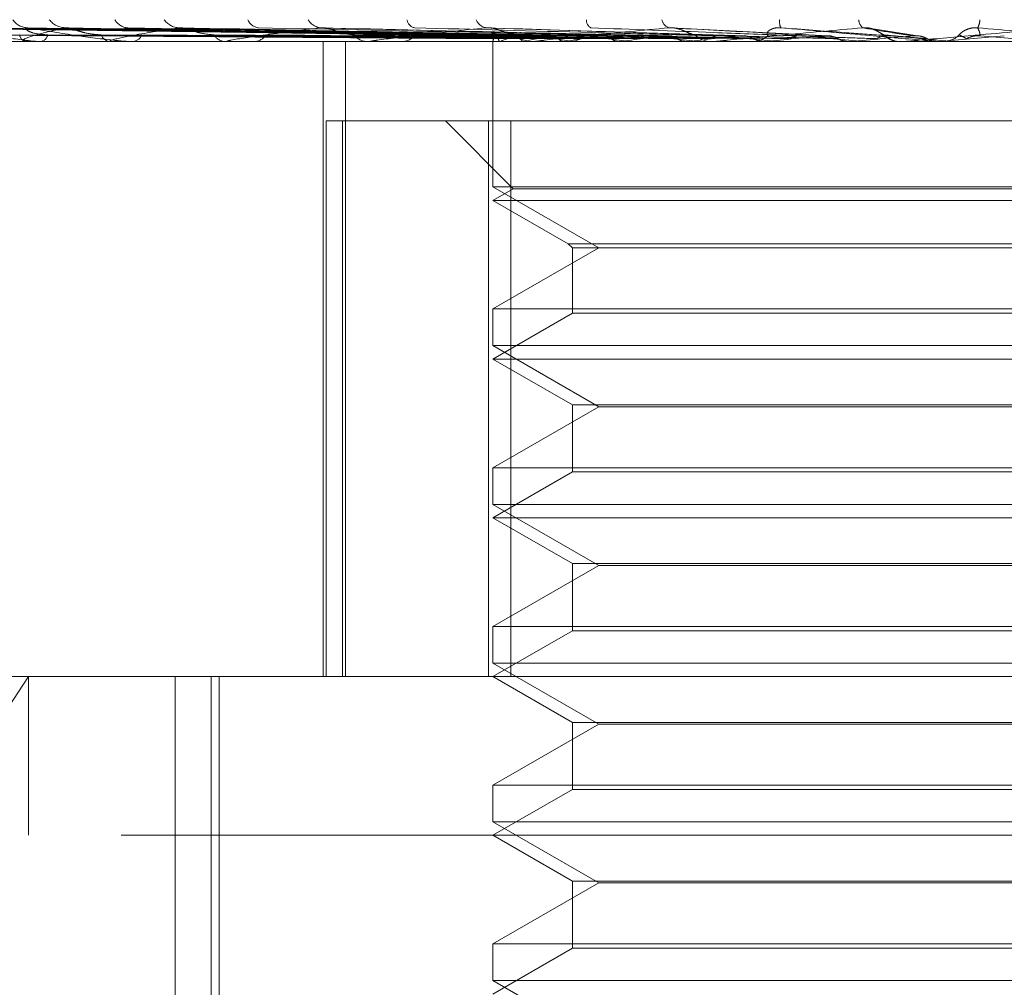
# Model space of a CAD drawing. Units: inches. Extents: x 0 to 23.4, y 0 to 16.5.
# Drawn here: x 7.8 to 7.9, y 13.3 to 13.3 of the extents above; entities that cross this region are included whole.
import ezdxf

# ---------------------------------------------------------------- set-up
doc = ezdxf.new("R2010")
doc.units = ezdxf.units.IN
doc.header["$MEASUREMENT"] = 0
doc.linetypes.add('HIDDEN', pattern=[0.07500000000000001, 0.05, -0.025])

msp = doc.modelspace()

# ---------------------------------------------------------------- linework, layer by layer
at = {"color": 7, "linetype": 'HIDDEN', "lineweight": 0}
for p, q in [((7.8422547043, 13.2901706894), (7.8190577119, 13.2904924943)), ((7.8423857702, 13.2901705552), (7.8194320139, 13.2904922499)), ((7.8428342446, 13.2901708243), (7.8202324252, 13.2904927403)), ((7.8432227191, 13.2901704115), (7.8213418202, 13.2904919886)), ((7.8441034884, 13.2901709704), (7.8229137376, 13.2904930073)), ((7.8447353794, 13.2901702449), (7.8247181888, 13.2904916861)), ((7.8460166833, 13.2901711418), (7.8270048581, 13.2904933212)), ((7.8468692606, 13.2901700331), (7.8294392814, 13.290491302)), ((7.8495476431, 13.2901697298), (7.8353348969, 13.2904907528)), ((7.8526747638, 13.2901692129), (7.8421930745, 13.2904898184)), ((7.8560663656, 13.2901748401), (7.8495703557, 13.2905099441)), ((7.8598539784, 13.2901608755), (7.8578328055, 13.2904740492)), ((7.8865414253, 13.2899351016), (7.8064617071, 13.2899351016)), ((7.820864847, 13.289938847), (7.8228942767, 13.289938847)), ((7.8229412365, 13.2899351016), (7.822903643, 13.2899351016)), ((7.8229717276, 13.289938847), (7.8263754235, 13.289938847)), ((7.8235124036, 13.2899351016), (7.823553893, 13.2899351016)), ((7.8264405438, 13.2899351016), (7.8263847898, 13.2899351016)), ((7.8264856583, 13.289938847), (7.8311402634, 13.289938847)), ((7.8272713951, 13.2899351016), (7.8273306794, 13.2899351016)), ((7.8312215292, 13.2899351016), (7.8311496297, 13.2899351016)), ((7.8312796365, 13.289938847), (7.8437919961, 13.289938847)), ((7.8322820355, 13.2899351016), (7.8323569721, 13.2899351016)), ((7.8352025354, 13.2636883825), (7.8352025354, 13.2899351016)), ((7.836127885, 13.2636883825), (7.836127885, 13.2899351016)), ((7.836518101, 13.2899351088), (7.8362535285, 13.2899351019)), ((7.8371113954, 13.2899351016), (7.8370259491, 13.2899351016)), ((7.8371803954, 13.289938847), (7.8502408156, 13.289938847)), ((7.8383632273, 13.2899351016), (7.8384511077, 13.2899351016)), ((7.8422172225, 13.2899650859), (7.8422171769, 13.2899351016)), ((7.8422171997, 13.2899351016), (7.8422171997, 13.2839280803)), ((7.8422194849, 13.289938847), (7.8422201841, 13.2899360384)), ((7.8425184181, 13.289938847), (7.8425109961, 13.2899360384)), ((7.8426319378, 13.289938847), (7.8426407328, 13.2899360384)), ((7.8435179331, 13.289938847), (7.8435026582, 13.2899360384)), ((7.8437408695, 13.289938847), (7.8437574425, 13.2899360384)), ((7.8438972672, 13.2899351016), (7.8438013624, 13.2899351016)), ((7.8439746661, 13.289938847), (7.8534529126, 13.289938847)), ((7.8451819048, 13.289938847), (7.8451593291, 13.2899360384)), ((7.8452951803, 13.2899351016), (7.8453928284, 13.2899351016)), ((7.8455062005, 13.289938847), (7.8455299524, 13.2899360384)), ((7.8474501929, 13.289938847), (7.8474211324, 13.2899360384)), ((7.847864127, 13.289938847), (7.8478941995, 13.2899360384)), ((7.8502408156, 13.289938847), (7.8502063206, 13.2899360384)), ((7.8504795939, 13.289938847), (7.8507294274, 13.289938847)), ((7.8504795939, 13.289938847), (7.8512216222, 13.289938847)), ((7.8507294274, 13.289938847), (7.8507647335, 13.2899360384)), ((7.8513338856, 13.2899351016), (7.8512309885, 13.2899351016)), ((7.851416886, 13.289938847), (7.8569703902, 13.289938847)), ((7.8528273556, 13.2899351016), (7.8529312421, 13.2899351016)), ((7.8534529126, 13.289938847), (7.8534142298, 13.2899360384)), ((7.8539985424, 13.289938847), (7.8540378061, 13.2899360384)), ((7.8551944879, 13.289938847), (7.8575533176, 13.289938847)), ((7.8569703902, 13.289938847), (7.8569289177, 13.2899360384)), ((7.8569289177, 13.2899360384), (7.8569289573, 13.2899351016)), ((7.8575533176, 13.289938847), (7.8575951197, 13.2899360384)), ((7.8575951197, 13.2899360384), (7.8575950798, 13.2899351016)), ((7.8591524719, 13.2899351016), (7.8590463014, 13.2899351016)), ((7.8592380739, 13.289938847), (7.8606661177, 13.289938847)), ((7.8606017768, 13.289938847), (7.8612652741, 13.289938847)), ((7.8606661177, 13.289938847), (7.8606233545, 13.2899360384)), ((7.8606233545, 13.2899360384), (7.8606233953, 13.2899351016)), ((7.863339915, 13.2901721937), (7.8606661177, 13.289938847)), ((7.8606875209, 13.2899351016), (7.860793891, 13.2899351016)), ((7.8612652741, 13.289938847), (7.8613081039, 13.2899360384)), ((7.8613081039, 13.2899360384), (7.861308063, 13.2899351016)), ((7.8353215575, 13.2636883825), (7.8353215575, 13.2866542617)), ((7.8353215575, 13.2866542617), (7.8420378146, 13.2866542617)), ((7.8359974387, 13.2866542617), (7.8359974387, 13.2636883825)), ((7.8402486958, 13.2866542617), (7.8430491874, 13.2838537701)), ((7.8420378146, 13.2636883825), (7.8420378146, 13.2866542617)), ((7.8420378146, 13.2866542617), (7.880852738, 13.2866542617)), ((7.8429517401, 13.2866542617), (7.8429517401, 13.2636883825)), ((7.8422171997, 13.2839280803), (7.8465874451, 13.2814049179)), ((7.8430491874, 13.2838537701), (7.8422171997, 13.2833734218)), ((7.8815872784, 13.2839280803), (7.8422201834, 13.2839280803)), ((7.8615740021, 13.2838537701), (7.8430491874, 13.2838537701)), ((7.8807552908, 13.2838537701), (7.8615740021, 13.2838537701)), ((7.861559517, 13.2833734218), (7.8422171997, 13.2833734218)), ((7.8422171997, 13.2833734218), (7.8453222199, 13.2815807376)), ((7.8815872784, 13.2833734218), (7.861559517, 13.2833734218)), ((7.8465874451, 13.2814049179), (7.8422171997, 13.2788817555)), ((7.8453222199, 13.2815807376), (7.8784822582, 13.2815807376)), ((7.8453222199, 13.2815807376), (7.8454980396, 13.2814049179)), ((7.8454980396, 13.2814049179), (7.8783064385, 13.2814049179)), ((7.8454980396, 13.2814049179), (7.8454980396, 13.2787059358)), ((7.8422171997, 13.2788817555), (7.8815842948, 13.2788817555)), ((7.8422171997, 13.2788817555), (7.8422171997, 13.2773664005)), ((7.8454980396, 13.2787059358), (7.8422171997, 13.2768117421)), ((7.8616166373, 13.2787059358), (7.8454980396, 13.2787059358)), ((7.8783064385, 13.2787059358), (7.8616166373, 13.2787059358)), ((7.8422171997, 13.2773664005), (7.8465874451, 13.2748432381)), ((7.8815872784, 13.2773664005), (7.8422201834, 13.2773664005)), ((7.861559517, 13.2768117421), (7.8422171997, 13.2768117421)), ((7.8422171997, 13.2768117421), (7.8454980396, 13.2749175483)), ((7.8815872784, 13.2768117421), (7.861559517, 13.2768117421)), ((7.8465874451, 13.2748432381), (7.8422171997, 13.2723200757)), ((7.8454980396, 13.2749175483), (7.8783064385, 13.2749175483)), ((7.8454980396, 13.2749175483), (7.8454980396, 13.2721442561)), ((7.8465874451, 13.2748432381), (7.8772147117, 13.2748432381)), ((7.8422171997, 13.2723200757), (7.8815842948, 13.2723200757)), ((7.8422171997, 13.2723200757), (7.8422171997, 13.2708047207)), ((7.8454980396, 13.2721442561), (7.8422171997, 13.2702500623)), ((7.8616166373, 13.2721442561), (7.8454980396, 13.2721442561)), ((7.8783064385, 13.2721442561), (7.8616166373, 13.2721442561)), ((7.8422171997, 13.2708047207), (7.8465874451, 13.2682815583)), ((7.8815872784, 13.2708047207), (7.8422201834, 13.2708047207)), ((7.861559517, 13.2702500623), (7.8422171997, 13.2702500623)), ((7.8422171997, 13.2702500623), (7.8454980396, 13.2683558685)), ((7.8815872784, 13.2702500623), (7.861559517, 13.2702500623)), ((7.8465874451, 13.2682815583), (7.8422171997, 13.2657583959)), ((7.8454980396, 13.2683558685), (7.8783064385, 13.2683558685)), ((7.8454980396, 13.2683558685), (7.8454980396, 13.2655825763)), ((7.8465874451, 13.2682815583), (7.8772147117, 13.2682815583)), ((7.8422171997, 13.2657583959), (7.8815842948, 13.2657583959)), ((7.8422171997, 13.2657583959), (7.8422171997, 13.2642430409)), ((7.8454980396, 13.2655825763), (7.8422171997, 13.2636883825)), ((7.8616166373, 13.2655825763), (7.8454980396, 13.2655825763)), ((7.8783064385, 13.2655825763), (7.8616166373, 13.2655825763)), ((7.8422171997, 13.2642430409), (7.8465874451, 13.2617198785)), ((7.8815872784, 13.2642430409), (7.8422201834, 13.2642430409)), ((7.8035032889, 13.2636883825), (7.8967632141, 13.2636883825)), ((7.8186635408, 13.2571267027), (7.8230310861, 13.2636883825)), ((7.8230310861, 13.2571267027), (7.8230310861, 13.2636883825)), ((7.8290938401, 13.2636883825), (7.8290938401, 13.2230059678)), ((7.8305699958, 13.214475784), (7.8305699958, 13.2636883825)), ((7.8309079726, 13.214475784), (7.8309079726, 13.2636883825)), ((7.8422171997, 13.2636883825), (7.8454980396, 13.2617941887)), ((7.8454980396, 13.2617941887), (7.8783064385, 13.2617941887)), ((7.8454980396, 13.2617941887), (7.8454980396, 13.2590208965)), ((7.8465874451, 13.2617198785), (7.8422171997, 13.2591967162)), ((7.8465874451, 13.2617198785), (7.8772147117, 13.2617198785)), ((7.8422171997, 13.2591967162), (7.8815842948, 13.2591967162)), ((7.8422171997, 13.2591967162), (7.8422171997, 13.2576813611)), ((7.8454980396, 13.2590208965), (7.8422171997, 13.2571267027)), ((7.8616166373, 13.2590208965), (7.8454980396, 13.2590208965)), ((7.8783064385, 13.2590208965), (7.8616166373, 13.2590208965)), ((7.8422171997, 13.2576813611), (7.8465874451, 13.2551581987)), ((7.8815872784, 13.2576813611), (7.8422201834, 13.2576813611)), ((7.926862869, 13.2571267027), (7.7969416091, 13.2571267027)), ((7.8422171997, 13.2571267027), (7.8454980396, 13.2552325089)), ((7.8465874451, 13.2551581987), (7.8422171997, 13.2526350364)), ((7.8454980396, 13.2552325089), (7.8783064385, 13.2552325089)), ((7.8454980396, 13.2552325089), (7.8454980396, 13.2524592167)), ((7.8465874451, 13.2551581987), (7.8772147117, 13.2551581987)), ((7.8422171997, 13.2526350364), (7.8815842948, 13.2526350364)), ((7.8422171997, 13.2526350364), (7.8422171997, 13.2511196813)), ((7.8454980396, 13.2524592167), (7.8422171997, 13.2505650229)), ((7.8616166373, 13.2524592167), (7.8454980396, 13.2524592167)), ((7.8783064385, 13.2524592167), (7.8616166373, 13.2524592167)), ((7.8422171997, 13.2511196813), (7.8465874451, 13.248596519)), ((7.8815872784, 13.2511196813), (7.8422201834, 13.2511196813))]:
    msp.add_line(p, q, dxfattribs=at)
at = {"color": 7, "linetype": 'HIDDEN', "lineweight": 0, "flags": 128}
msp.add_lwpolyline([(7.8586050242, 13.2901721937), (7.8589352103, 13.2901431779), (7.8592662595, 13.2901141016), (7.8595980756, 13.2900849732), (7.859930562, 13.2900558012), (7.860263622, 13.290026594), (7.8605971588, 13.2899973603), (7.8609310752, 13.2899681085), (7.8612652741, 13.289938847)], dxfattribs=at)
at = {"color": 7, "linetype": 'HIDDEN', "lineweight": 0}
for centre, radius, start, end in [((7.8230169718, 13.2912834092), 0.0007784994921377, 214.628693842, 268.9223745104), ((7.8245874005, 13.2914011118), 0.0008963214603709, 218.6730642123, 268.6276504209), ((7.827164498, 13.2911530284), 0.0006485503143981, 208.7561189977, 267.5991234223), ((7.8292821306, 13.2912951075), 0.0007908555428088, 215.0415031456, 267.430053864), ((7.8325768822, 13.2910201554), 0.0005173450330638, 200.2583989334, 264.6697890368), ((7.8351635939, 13.2911682863), 0.0006655931172663, 209.4515796821, 265.1796036767), ((7.8390665941, 13.2909028818), 0.0004067395711068, 188.7478462363, 257.9885033414), ((7.8420246552, 13.2910395043), 0.0005415841548292, 201.4989523058, 260.6944329681), ((7.8464272926, 13.2908151835), 0.0003507439623472, 175.7752746787, 242.1561193079), ((7.8496335753, 13.2909289275), 0.0004481511887442, 191.3119609658, 251.0569576567), ((7.8546200459, 13.2907490658), 0.0005652119859752, 170.636706585, 205.5773294237), ((7.857797781, 13.2908601228), 0.0004713562188704, 182.3224031185, 228.877557476), ((7.8615845689, 13.2908646883), 0.0007463872350637, 331.1942067924, 358.1829910042), ((7.8230050427, 13.2902639906), 0.0003441654526163, 188.5536430868, 252.8649679859), ((7.8229410776, 13.2900623814), 0.000127279893949, 270.0715293308, 283.9341980159), ((7.8234677093, 13.2902893284), 0.0003645603195933, 283.6744215648, 347.8825252438), ((7.8264413102, 13.2903748358), 0.000443351681444, 201.4369268608, 262.6757471047), ((7.8264404549, 13.2902097557), 0.000274654094115, 270.0185506811, 279.4730079293), ((7.827281541, 13.290408235), 0.0004756781785294, 275.9293401776, 335.7415601146), ((7.8311824722, 13.2905102477), 0.0005760829619798, 211.0861248039, 266.7318007719), ((7.8312214776, 13.2903885261), 0.0004534244995771, 270.0065263044, 277.3694048473), ((7.8323285792, 13.2905469233), 0.0006124801043253, 272.657032443, 326.939565444), ((7.8370440573, 13.2906508265), 0.0007159539073283, 217.7202571496, 268.5506977069), ((7.837111367, 13.2905730813), 0.0006379796557642, 270.0025480698, 276.2114737411), ((7.8384358828, 13.2906855243), 0.0007505770841778, 271.1622846531, 320.9636720174), ((7.8424750971, 13.2899430026), 0.0002556459063278, 116.2959765121, 180.9314077411), ((7.8441231892, 13.2865107638), 0.0037851082635752, 104.6870682889, 115.0854639992), ((7.8456382153, 13.2986352672), 0.0089009912452497, 251.9527287885, 257.6923302576), ((7.8438382386, 13.2908142326), 0.0008877551154438, 222.6466100699, 241.6657429603), ((7.8479046815, 13.2716249718), 0.0188319299784105, 99.9755950531, 103.4703449115), ((7.8438972539, 13.2907369811), 0.0008018794222379, 270.0009518461, 275.5398753469), ((7.8507405947, 13.3235051644), 0.0339719964939667, 258.8693785197, 261.1365755778), ((7.8539446102, 13.2365867448), 0.0540669198412529, 97.6520828193, 99.3271525438), ((7.8453860712, 13.2908041814), 0.000869106082716, 270.4454678842, 317.1214398864), ((7.8587621368, 13.3777799145), 0.0885145171912974, 261.7916336659, 262.9277320866), ((7.8626189132, 13.1716941225), 0.1192136944752301, 96.3683345027, 97.3101167769), ((7.8709957277, 13.4811610542), 0.1922931497616717, 263.3228910003, 263.9502060375), ((7.8749591636, 13.0618360251), 0.2294382140610966, 95.6179582669, 96.1847199265), ((7.8512337977, 13.2908690706), 0.0009339732339477, 224.6411468126, 269.8276679576), ((7.8513338814, 13.2908567445), 0.0009216428359651, 270.0002651181, 275.1671514879), ((7.8914330615, 13.6822327539), 0.3940759478071293, 264.2028810208, 264.5490739372), ((7.8529293951, 13.2908858954), 0.0009507955980407, 270.1113027582, 314.9334589042), ((7.8941098347, 12.8698417064), 0.4220599398903858, 95.1886372367, 95.5278590565), ((7.9385528068, 14.1931647014), 0.9068505176386679, 264.7130459712, 264.875536907), ((7.9333009535, 12.4450937631), 0.8482862551326492, 94.9843516444, 95.1625762765), ((7.8590465116, 13.2909154694), 0.0009803677696969, 225.7859393731, 269.987720633), ((7.8591524716, 13.2909152137), 0.0009801121000575, 270.0000159847, 275.0105552756), ((7.860687521, 13.2909184599), 0.0009833582890604, 264.9977270625, 269.9999965657), ((7.8607938698, 13.2909189596), 0.0009838579391334, 270.0012383364, 314.1314360075), ((7.7417209838, 11.8982952047), 1.397093341604221, 84.9376465661, 85.0472818846)]:
    msp.add_arc(centre, radius, start, end, dxfattribs=at)
for points, knots in [([(7.842266414173293, 13.2901721936767), (7.841611071626404, 13.29018131652667), (7.8383343543374, 13.29022693083995), (7.830595754489086, 13.29033656670297), (7.823511146252339, 13.29043993766622), (7.819048799618249, 13.29050504741604)], [0, 0, 0, 0, 0.0846963374236056, 0.4234822757479269, 1, 1, 1, 1]), ([(7.842361843818434, 13.2901721936767), (7.841712361054737, 13.29018131652667), (7.838464942722418, 13.29022693083995), (7.830799757967557, 13.29033656670297), (7.823788993659942, 13.29043993766622), (7.81937315873089, 13.29050504741604)], [0, 0, 0, 0, 0.0846963374235662, 0.4234822757477406, 1, 1, 1, 1]), ([(7.842880674400354, 13.2901721936767), (7.842243157857397, 13.29018131652667), (7.839055570711937, 13.29022693083995), (7.831523248931415, 13.29033656670297), (7.824620852965972, 13.29043993766622), (7.820273275460728, 13.29050504741604)], [0, 0, 0, 0, 0.084696337423346, 0.4234822757477807, 1, 1, 1, 1]), ([(7.820273275460728, 13.29050504741604), (7.820685401736287, 13.29040265937934), (7.821376859925438, 13.290230874539), (7.822425783124125, 13.29004469282101), (7.823116465036819, 13.28996066783022), (7.823324677583745, 13.28994429673099), (7.823416576912398, 13.28993957331111), (7.82345993488211, 13.2899390699576), (7.823479139479276, 13.28993884700663)], [0, 0, 0, 0, 0.5273188798737469, 0.8847263069755296, 0.9590362595955088, 0.9800473728104927, 0.991162359074731, 1, 1, 1, 1]), ([(7.84316351425976, 13.2901721936767), (7.842543365278544, 13.29018131652667), (7.839442616062506, 13.29022693083995), (7.832127886149581, 13.29033656670297), (7.825444353059543, 13.29043993766622), (7.821234629615208, 13.29050504741604)], [0, 0, 0, 0, 0.0846963374234541, 0.4234822757475903, 1, 1, 1, 1]), ([(7.824565933863449, 13.29050504741604), (7.824107693198052, 13.29040265937934), (7.823338865099769, 13.290230874539), (7.822809324110622, 13.29004469282101), (7.822790685965853, 13.28996066783022), (7.822861731326042, 13.28994429673099), (7.822914501754445, 13.28993957331111), (7.822954161183398, 13.2899390699576), (7.822971727581501, 13.28993884700663)], [0, 0, 0, 0, 0.5273188798739582, 0.8847263069750753, 0.9590362595958474, 0.980047372810486, 0.9911623590749348, 1, 1, 1, 1]), ([(7.8238241469522, 13.29021280107403), (7.823606632747668, 13.29022897881617), (7.823310479638947, 13.29025100537134), (7.823024840542659, 13.29036571417903), (7.822925405338836, 13.29043655274052), (7.822895903572039, 13.29048331944458), (7.822911916300979, 13.29049031577801), (7.822913801942033, 13.29049113965841)], [0, 0, 0, 0, 0.5007648651921354, 0.6818086749045952, 0.8644089544687791, 0.9840329501043225, 0.9999999999999999, 0.9999999999999999, 0.9999999999999999, 0.9999999999999999]), ([(7.822913801942033, 13.29049113965841), (7.822921625488196, 13.29049898199175), (7.822935315937912, 13.29051270531721), (7.822982227175361, 13.29050734466797), (7.823002330510999, 13.29050504741604)], [0, 0, 0, 0, 0.5714601291185513, 1, 1, 1, 1]), ([(7.844182423534574, 13.2901721936767), (7.843585774504442, 13.29018131652667), (7.840602525207142, 13.29022693083995), (7.833548719228829, 13.29033656670297), (7.827078006108905, 13.29043993766622), (7.823002330511051, 13.29050504741604)], [0, 0, 0, 0, 0.0846963374236145, 0.4234822757477104, 1, 1, 1, 1]), ([(7.823002330511051, 13.29050504741604), (7.823614478920715, 13.29040265937934), (7.824641530715128, 13.290230874539), (7.826024914195063, 13.29004469282101), (7.826845313249759, 13.28996066783022), (7.827071605468793, 13.28994429673099), (7.827165612260496, 13.28993957331111), (7.827205915997768, 13.2899390699576), (7.827223767780119, 13.28993884700663)], [0, 0, 0, 0, 0.5273188798744636, 0.8847263069761164, 0.9590362595965068, 0.9800473728114187, 0.9911623590760037, 1, 1, 1, 1]), ([(7.824718090893999, 13.29049029401558), (7.824680314033732, 13.29049856422238), (7.824615528775126, 13.29051274717677), (7.824580526147613, 13.2905073129125), (7.824565933863395, 13.29050504741604)], [0, 0, 0, 0, 0.5831088904995035, 1, 1, 1, 1]), ([(7.844642451038782, 13.2901721936767), (7.844074049640014, 13.29018131652667), (7.841232038695846, 13.29022693083995), (7.834532137022258, 13.29033656670297), (7.828417395449454, 13.29043993766622), (7.824565933863449, 13.29050504741604)], [0, 0, 0, 0, 0.0846963374234474, 0.4234822757478925, 1, 1, 1, 1]), ([(7.826028629430127, 13.29021280107403), (7.82581372377321, 13.29022895997175), (7.825521122292241, 13.29025096086958), (7.825119662255528, 13.29036577001578), (7.824900811682, 13.29043636626626), (7.824762084270317, 13.29048284619477), (7.824721474674676, 13.29048972116134), (7.824718090893999, 13.29049029401558)], [0, 0, 0, 0, 0.5033285066299511, 0.6852991613467977, 0.8688342541837007, 0.9890706590619728, 1, 1, 1, 1]), ([(7.829246669460431, 13.29050504741604), (7.828592733854131, 13.29040265937934), (7.827495572238945, 13.290230874539), (7.826582834182156, 13.29004469282101), (7.826371416948001, 13.28996066783022), (7.826398178171013, 13.28994429673099), (7.826435265894633, 13.28993957331111), (7.826470189529426, 13.2899390699576), (7.826485658296576, 13.28993884700663)], [0, 0, 0, 0, 0.5273188798739206, 0.8847263069758124, 0.9590362595961521, 0.9800473728111813, 0.991162359075812, 1, 1, 1, 1]), ([(7.827004966398875, 13.29049134576698), (7.827021868701343, 13.29049908408552), (7.827051598972814, 13.2905126953856), (7.827111488551504, 13.29050735267856), (7.827137329609156, 13.29050504741604)], [0, 0, 0, 0, 0.5685216323509709, 1, 1, 1, 1]), ([(7.846124612970558, 13.2901721936767), (7.845590395903757, 13.29018131652667), (7.842919306856998, 13.29022693083995), (7.836598959607465, 13.29033656670297), (7.83079379776449, 13.29043993766622), (7.827137329609203, 13.29050504741604)], [0, 0, 0, 0, 0.0846963374235204, 0.4234822757478126, 0.9999999999999999, 0.9999999999999999, 0.9999999999999999, 0.9999999999999999]), ([(7.829439173396982, 13.29049005431961), (7.829394501384919, 13.29049844611801), (7.829318307821366, 13.29051275935341), (7.829267633577479, 13.29050730422309), (7.829246669460387, 13.29050504741604)], [0, 0, 0, 0, 0.5862964006287689, 1, 1, 1, 1]), ([(7.846745201526989, 13.2901721936767), (7.846249091218175, 13.29018131652667), (7.843768536226195, 13.29022693083995), (7.837925614694834, 13.29033656670297), (7.832600667331505, 13.29043993766622), (7.829246669460431, 13.29050504741604)], [0, 0, 0, 0, 0.0846963374234612, 0.4234822757478059, 1, 1, 1, 1]), ([(7.830689119240382, 13.29021280107403), (7.830499666799249, 13.29022895432986), (7.830241720751463, 13.29025094754607), (7.829859796348061, 13.29036578673291), (7.829638459009725, 13.29043631043718), (7.829491065722263, 13.29048271367636), (7.829442706968241, 13.29048955446369), (7.829439173396982, 13.29049005431961)], [0, 0, 0, 0, 0.5040599477681973, 0.6862950437400813, 0.8700968512911753, 0.9905079847071486, 0.9999999999999999, 0.9999999999999999, 0.9999999999999999, 0.9999999999999999]), ([(7.835107662426153, 13.29050504741604), (7.834281666815587, 13.29040265937934), (7.832895825962915, 13.290230874539), (7.831632879569908, 13.29004469282101), (7.83123632441611, 13.28996066783022), (7.831217834281584, 13.28994429673099), (7.831237898853468, 13.28993957331111), (7.831266824462944, 13.2899390699576), (7.831279636517601, 13.28993884700663)], [0, 0, 0, 0, 0.5273188798744184, 0.884726306975959, 0.9590362595963497, 0.9800473728113785, 0.9911623590753732, 1, 1, 1, 1]), ([(7.848637046921774, 13.2901721936767), (7.848184569814985, 13.29018131652667), (7.845922181136377, 13.29022693083995), (7.840563726432719, 13.29033656670297), (7.835633929540903, 13.29043993766622), (7.832528823114152, 13.29050504741604)], [0, 0, 0, 0, 0.0846963374235322, 0.4234822757477484, 1, 1, 1, 1]), ([(7.835334793529287, 13.29048971614012), (7.835284431557976, 13.29049827971185), (7.835199175104668, 13.29051277675662), (7.835134239726627, 13.29050729218705), (7.835107662426116, 13.29050504741604)], [0, 0, 0, 0, 0.5907115456534727, 1, 1, 1, 1]), ([(7.849395766843072, 13.2901721936767), (7.84898987834337, 13.29018131652667), (7.846960433023987, 13.29022693083995), (7.842185670042621, 13.29033656670297), (7.837842974360488, 13.29043993766622), (7.835107662426154, 13.29050504741604)], [0, 0, 0, 0, 0.0846963374237453, 0.4234822757477033, 0.9999999999999999, 0.9999999999999999, 0.9999999999999999, 0.9999999999999999]), ([(7.836477732526065, 13.29021280107403), (7.83632057804045, 13.29022894612723), (7.83610660677561, 13.29025092817529), (7.835758035406622, 13.2903658110376), (7.83554217802821, 13.29043622926844), (7.835391857851727, 13.29048252802139), (7.835337932289282, 13.29048932076559), (7.835334793529287, 13.29048971614012)], [0, 0, 0, 0, 0.5050955379534519, 0.6877050355746469, 0.8718844635812554, 0.9925429814338543, 1, 1, 1, 1]), ([(7.841937081204162, 13.29050504741604), (7.840968879222796, 13.29040265937934), (7.83934444703181, 13.290230874539), (7.837776938475854, 13.29004469282101), (7.83720957793884, 13.28996066783022), (7.837146504728441, 13.28994429673099), (7.837148820962677, 13.28993957331111), (7.83717070309995, 13.2899390699576), (7.837180395381075, 13.28993884700663)], [0, 0, 0, 0, 0.5273188798741977, 0.8847263069761008, 0.9590362595958111, 0.9800473728112246, 0.9911623590756021, 1, 1, 1, 1]), ([(7.851628919479133, 13.2901721936767), (7.851274536033916, 13.29018131652667), (7.849502616344902, 13.29022693083995), (7.845299722701425, 13.29033656670297), (7.841423466464895, 13.29043993766622), (7.838981948403214, 13.29050504741604)], [0, 0, 0, 0, 0.0846963374234121, 0.4234822757478356, 1, 1, 1, 1]), ([(7.842193001794477, 13.29048915233655), (7.842137985898722, 13.29049800284525), (7.842045965529063, 13.29051280633197), (7.841968309354074, 13.29050727268208), (7.841937081204136, 13.29050504741604)], [0, 0, 0, 0, 0.5978664936498939, 1, 1, 1, 1]), ([(7.852498348650513, 13.2901721936767), (7.85219735182784, 13.29018131652667), (7.850692365622589, 13.29022693083995), (7.847158333565841, 13.29033656670297), (7.843954845901651, 13.29043993766622), (7.841937081204162, 13.29050504741604)], [0, 0, 0, 0, 0.0846963374235616, 0.4234822757479112, 0.9999999999999999, 0.9999999999999999, 0.9999999999999999, 0.9999999999999999]), ([(7.843185253720941, 13.29021280107403), (7.843066071942218, 13.29022893178138), (7.84290380183049, 13.29025089429707), (7.842601209574041, 13.2903658535449), (7.84239856666684, 13.29043608730963), (7.842251546160392, 13.29048222212604), (7.84219483551231, 13.29048893526954), (7.842193001794477, 13.29048915233655)], [0, 0, 0, 0, 0.5068315387249676, 0.6900686606370716, 0.8748811087446907, 0.9959543269177572, 1, 1, 1, 1]), ([(7.849488092805943, 13.29050504741604), (7.848412677796001, 13.29040265937934), (7.846608365478494, 13.290230874539), (7.844792948602958, 13.29004469282101), (7.844075288570727, 13.28996066783022), (7.84396991191464, 13.28994429673099), (7.843954396096472, 13.28993957331111), (7.843968443884088, 13.2899390699576), (7.843974666087389, 13.28993884700663)], [0, 0, 0, 0, 0.5273188798741107, 0.8847263069763589, 0.9590362595961807, 0.9800473728112631, 0.9911623590751126, 1, 1, 1, 1]), ([(7.854992096573176, 13.2901721936767), (7.854748615130575, 13.29018131652667), (7.853531206225393, 13.29022693083995), (7.850635777168931, 13.29033656670297), (7.847953159587557, 13.29043993766622), (7.846263472715007, 13.29050504741604)], [0, 0, 0, 0, 0.0846963374233749, 0.4234822757477619, 0.9999999999999999, 0.9999999999999999, 0.9999999999999999, 0.9999999999999999]), ([(7.850569255532754, 13.29021280107403), (7.850492355138564, 13.29022925215924), (7.850387652593504, 13.29025165088044), (7.850141969864712, 13.29036490425303), (7.849959880099679, 13.29043925759631), (7.849766668966588, 13.29049229784914), (7.849610692847208, 13.29051227138752), (7.849522746074415, 13.29050708929319), (7.849488092805929, 13.29050504741604)], [0, 0, 0, 0, 0.4235571565774703, 0.5766877106323286, 0.7311347586957717, 0.8323151788317454, 0.9339279095251998, 1, 1, 1, 1]), ([(7.855940811559102, 13.2901721936767), (7.855755585222871, 13.29018131652667), (7.854829452254412, 13.29022693083995), (7.852663880248656, 13.29033656670297), (7.85071538299319, 13.29043993766622), (7.849488092805943, 13.29050504741604)], [0, 0, 0, 0, 0.0846963374234853, 0.4234822757477802, 1, 1, 1, 1]), ([(7.857487783998242, 13.29050504741604), (7.856344024260163, 13.29040265937934), (7.854425044364389, 13.290230874539), (7.852427333065118, 13.29004469282101), (7.851585311641138, 13.28996066783022), (7.851441440126235, 13.28994429673099), (7.851408653037772, 13.28993957331111), (7.851414358752083, 13.2899390699576), (7.851416885990919, 13.28993884700663)], [0, 0, 0, 0, 0.5273188798736915, 0.8847263069756445, 0.9590362595960567, 0.9800473728107304, 0.9911623590750466, 1, 1, 1, 1]), ([(7.853600927832572, 13.29021280107403), (7.853563258233621, 13.29022925215924), (7.85351196977245, 13.29025165088044), (7.853583302009914, 13.29036490425303), (7.85368378726617, 13.29043925759631), (7.853833233005571, 13.29049229784914), (7.853977327022126, 13.29051227138752), (7.854072659402908, 13.29050708929319), (7.854110222789053, 13.29050504741604)], [0, 0, 0, 0, 0.4235571565808933, 0.5766877106356566, 0.7311347586981758, 0.8323151788330514, 0.933927909525886, 1, 1, 1, 1]), ([(7.858605024221043, 13.2901721936767), (7.858481244834778, 13.29018131652667), (7.857862347043199, 13.29022693083995), (7.856379030923799, 13.29033656670297), (7.854987008786474, 13.29043993766622), (7.85411022278907, 13.29050504741604)], [0, 0, 0, 0, 0.0846963374235412, 0.4234822757478897, 1, 1, 1, 1]), ([(7.85411022278907, 13.29050504741604), (7.855278625283881, 13.29040265937934), (7.857238950361833, 13.290230874539), (7.859373373643253, 13.29004469282101), (7.860343768068558, 13.28996066783022), (7.860535247438849, 13.28994429673099), (7.860591535588586, 13.28993957331111), (7.860598633082205, 13.2899390699576), (7.860601776783507, 13.28993884700663)], [0, 0, 0, 0, 0.5273188798745165, 0.8847263069758178, 0.9590362595959503, 0.9800473728112551, 0.9911623590756122, 1, 1, 1, 1]), ([(7.858362860897191, 13.29021280107403), (7.85833113788355, 13.29022925215923), (7.858287945903843, 13.29025165088044), (7.858107431389424, 13.29036490425303), (7.857953975464181, 13.29043925759631), (7.857773460686534, 13.29049229784914), (7.857618049510009, 13.29051227138752), (7.85752460393489, 13.29050708929319), (7.857487783998233, 13.29050504741604)], [0, 0, 0, 0, 0.4235571565781991, 0.5766877106332267, 0.7311347586966456, 0.8323151788294786, 0.9339279095232658, 1, 1, 1, 1]), ([(7.859598735990077, 13.2901721936767), (7.859535974702679, 13.29018131652667), (7.8592221678295, 13.29022693083995), (7.858503325289373, 13.29033656670297), (7.857880242210207, 13.29043993766622), (7.857487783998242, 13.29050504741604)], [0, 0, 0, 0, 0.0846963374236001, 0.4234822757478381, 0.9999999999999999, 0.9999999999999999, 0.9999999999999999, 0.9999999999999999]), ([(7.857756420731905, 13.29048896932933), (7.857765495013036, 13.29048790497337), (7.857839259706435, 13.29047925283991), (7.857975922151036, 13.29042730716614), (7.85815729898921, 13.29033809241492), (7.858302152133604, 13.29023526425106), (7.858407505272605, 13.2901555797446), (7.858542824486056, 13.29006568010668), (7.858719890693806, 13.28998437937583), (7.858894261316053, 13.28993199037548), (7.859011212211585, 13.28994295477904), (7.859045001798815, 13.28994612262712)], [0, 0, 0, 0, 0.0142691786481578, 0.1159939363572104, 0.2419042606446475, 0.4307380209651412, 0.6190419018603304, 0.7187545129800433, 0.8159219705863175, 0.9468159640521415, 1, 1, 1, 1]), ([(7.86564702509837, 13.29050504741604), (7.864476259089123, 13.29040265937934), (7.862511968548376, 13.290230874539), (7.860404165316708, 13.29004469282101), (7.859468215349107, 13.28996066783022), (7.859291048866795, 13.28994429673099), (7.85924217551884, 13.28993957331111), (7.859239332940467, 13.2899390699576), (7.859238073873843, 13.28993884700663)], [0, 0, 0, 0, 0.5273188798735036, 0.8847263069757644, 0.9590362595959118, 0.9800473728109912, 0.9911623590756766, 1, 1, 1, 1]), ([(7.861478936628437, 13.29021280107403), (7.86148753661704, 13.29022925215924), (7.861499245798817, 13.29025165088044), (7.86164457212243, 13.29036490425303), (7.861781558263155, 13.29043925759631), (7.861953240114605, 13.29049229784914), (7.862106253192349, 13.29051227138752), (7.862201189363682, 13.29050708929319), (7.862238596633213, 13.29050504741604)], [0, 0, 0, 0, 0.423557156579233, 0.5766877106326266, 0.7311347586954422, 0.8323151788330196, 0.9339279095257847, 1, 1, 1, 1]), ([(7.86233712180415, 13.2901721936767), (7.862337518183747, 13.29018131652667), (7.862339500084484, 13.29022693083995), (7.862321907811444, 13.29033656670297), (7.862270792425085, 13.29043993766622), (7.862238596633215, 13.29050504741604)], [0, 0, 0, 0, 0.0846963374235075, 0.423482275747749, 1, 1, 1, 1]), ([(7.862238596633215, 13.29050504741604), (7.863401123518629, 13.29040265937934), (7.865351590602862, 13.290230874539), (7.867413685192298, 13.29004469282101), (7.868306714594362, 13.28996066783022), (7.868467963741595, 13.289944296731), (7.868508979683164, 13.28993957331111), (7.868507541603459, 13.2899390699576), (7.868506904633103, 13.28993884700663)], [0, 0, 0, 0, 0.5273188798746146, 0.8847263069755718, 0.9590362595959201, 0.9800473728106949, 0.9911623590752847, 1, 1, 1, 1]), ([(7.842233775802312, 13.29005554804415), (7.841578043076897, 13.29006011060875), (7.838299378723436, 13.29008292343678), (7.830975515395168, 13.29013478866444), (7.824306965779702, 13.29018334521059), (7.820261622727311, 13.29021280107399)], [0, 0, 0, 0, 0.0895371415802518, 0.4476858070867298, 0.9999999999999999, 0.9999999999999999, 0.9999999999999999, 0.9999999999999999]), ([(7.842434907840269, 13.29005554804415), (7.841786585883929, 13.29006011060875), (7.838544975384047, 13.29008292343678), (7.831305396072597, 13.29013478866444), (7.824716158144622, 13.29018334521059), (7.82071892795072, 13.29021280107399)], [0, 0, 0, 0, 0.089537141580306, 0.4476858070867849, 1, 1, 1, 1]), ([(7.842743513272319, 13.29005554804415), (7.842104069667023, 13.29006011060875), (7.838906850932194, 13.29008292343678), (7.831763407089935, 13.29013478866444), (7.825256564544818, 13.29018334521059), (7.821309317871894, 13.29021280107399)], [0, 0, 0, 0, 0.0895371415802073, 0.4476858070867574, 1, 1, 1, 1]), ([(7.843339639950294, 13.29005554804415), (7.842722160807718, 13.29006011060875), (7.839634764410817, 13.29008292343678), (7.832741126375041, 13.29013478866444), (7.826469352361365, 13.29018334521059), (7.822664705339838, 13.29021280107399)], [0, 0, 0, 0, 0.0895371415801739, 0.4476858070865954, 0.9999999999999999, 0.9999999999999999, 0.9999999999999999, 0.9999999999999999]), ([(7.843945697010017, 13.29005554804415), (7.84334565368279, 13.29006011060875), (7.84034543638194, 13.29008292343678), (7.833640594698207, 13.29013478866444), (7.827530633466432, 13.29018334521059), (7.823824146952179, 13.29021280107399)], [0, 0, 0, 0, 0.0895371415800923, 0.4476858070866064, 0.9999999999999999, 0.9999999999999999, 0.9999999999999999, 0.9999999999999999]), ([(7.844915272756678, 13.29005554804415), (7.844350953732905, 13.29006011060875), (7.841529357988898, 13.29008292343678), (7.835230815268607, 13.29013478866444), (7.829503183423033, 13.29018334521059), (7.826028629430153, 13.29021280107399)], [0, 0, 0, 0, 0.0895371415800962, 0.447685807086755, 1, 1, 1, 1]), ([(7.845796876962876, 13.29005554804415), (7.845257921042956, 13.29006011060875), (7.842563140846332, 13.29008292343678), (7.836539231768863, 13.29013478866444), (7.831046981768697, 13.29018334521059), (7.827715217492903, 13.29021280107399)], [0, 0, 0, 0, 0.0895371415802382, 0.4476858070867657, 0.9999999999999999, 0.9999999999999999, 0.9999999999999999, 0.9999999999999999]), ([(7.847104858784524, 13.29005554804415), (7.84661409583939, 13.29006011060875), (7.844160280570067, 13.29008292343678), (7.838684478909858, 13.29013478866444), (7.833708000770484, 13.29018334521059), (7.830689119240414, 13.29021280107399)], [0, 0, 0, 0, 0.0895371415800134, 0.4476858070866973, 1, 1, 1, 1]), ([(7.84823014666418, 13.29005554804415), (7.847771757422754, 13.29006011060875), (7.845479810707837, 13.29008292343678), (7.840354554005844, 13.29013478866444), (7.835678519462209, 13.29018334521059), (7.832841896066626, 13.29021280107399)], [0, 0, 0, 0, 0.0895371415801233, 0.4476858070866372, 1, 1, 1, 1]), ([(7.842504624986262, 13.2899353252093), (7.841857920878644, 13.28993528655217), (7.839711347083238, 13.28993515823941), (7.837564664887837, 13.28993512508757), (7.836064719458013, 13.28993510192347)], [0, 0, 0, 0, 0.3012727114254291, 1, 1, 1, 1]), ([(7.849829260689878, 13.29005554804415), (7.849429791274891, 13.29006011060875), (7.847432443757432, 13.29008292343678), (7.842977292896382, 13.29013478866444), (7.838931831349249, 13.29018334521059), (7.836477732526102, 13.29021280107399)], [0, 0, 0, 0, 0.0895371415803725, 0.4476858070867188, 0.9999999999999999, 0.9999999999999999, 0.9999999999999999, 0.9999999999999999]), ([(7.842642687623386, 13.2899353252093), (7.842001037458625, 13.2899352859509), (7.840239181795825, 13.28993517815442), (7.838477437127376, 13.2899351490789), (7.837357302200659, 13.28993513059239)], [0, 0, 0, 0, 0.3641899721467813, 1, 1, 1, 1]), ([(7.843492394993104, 13.2899353252093), (7.842878392415672, 13.28993528655217), (7.840840363233862, 13.28993515823941), (7.838802108045643, 13.28993512508757), (7.837377923524419, 13.28993510192347)], [0, 0, 0, 0, 0.3012727113592276, 1, 1, 1, 1]), ([(7.843763530323925, 13.2899353252093), (7.843159454634442, 13.28993528655217), (7.841154375293878, 13.28993515823941), (7.839149546328049, 13.28993512508757), (7.837748717620632, 13.28993510192347)], [0, 0, 0, 0, 0.301272711390175, 1, 1, 1, 1]), ([(7.851157561407113, 13.29005554804415), (7.850796306225686, 13.29006011060875), (7.848990029918361, 13.29008292343678), (7.844948665722785, 13.29013478866444), (7.841257850707374, 13.29018334521059), (7.839018891152268, 13.29021280107399)], [0, 0, 0, 0, 0.0895371415801194, 0.4476858070867311, 1, 1, 1, 1]), ([(7.845145544731054, 13.2899353252093), (7.844586435336723, 13.28993528655217), (7.842730610454073, 13.28993515823941), (7.840874450127054, 13.28993512508757), (7.839577500254602, 13.28993510192347)], [0, 0, 0, 0, 0.3012727114279957, 1, 1, 1, 1]), ([(7.845539953218288, 13.2899353252093), (7.844995284025631, 13.28993528655217), (7.843187389808293, 13.28993515823941), (7.84137985311702, 13.28993512508757), (7.840116877905556, 13.28993510192347)], [0, 0, 0, 0, 0.3012727113302713, 1, 1, 1, 1]), ([(7.842217935292184, 13.2899353252093), (7.842220624739743, 13.28994594838429), (7.842224708012528, 13.28996207709487), (7.842231468209109, 13.2900317613296), (7.842233775802312, 13.29005554804415)], [0, 0, 0, 0, 0.6586499852984965, 1, 1, 1, 1]), ([(7.84223377580231, 13.29005554804415), (7.842235578867617, 13.29007393302271), (7.842241403019472, 13.2901333190619), (7.842249244970969, 13.29015043116619), (7.842254659178299, 13.29016224563361)], [0, 0, 0, 0, 0.3095841852070369, 1, 1, 1, 1]), ([(7.842434907840269, 13.29005554804415), (7.842429910669605, 13.29007340908877), (7.842411195936826, 13.29014029987549), (7.842385532042944, 13.2901812627699), (7.842366928747198, 13.29017414045379), (7.842361843818434, 13.2901721936767)], [0, 0, 0, 0, 0.2093091832053456, 0.7838766564296222, 0.9999999999999999, 0.9999999999999999, 0.9999999999999999, 0.9999999999999999]), ([(7.842504624986262, 13.2899353252093), (7.842487619162575, 13.28994594838429), (7.842461799950449, 13.28996207709487), (7.842441751409885, 13.2900317613296), (7.842434907840269, 13.29005554804415)], [0, 0, 0, 0, 0.658649985288495, 1, 1, 1, 1]), ([(7.847404325061349, 13.2899353252093), (7.846920316520376, 13.28993528655217), (7.845313770283092, 13.28993515823941), (7.843706791287306, 13.28993512508757), (7.842583951210821, 13.28993510192347)], [0, 0, 0, 0, 0.3012727114476498, 1, 1, 1, 1]), ([(7.842743513272319, 13.29005554804415), (7.842752092899834, 13.29007340908877), (7.842784224169121, 13.29014029987549), (7.842831571831336, 13.2901812627699), (7.84287013401285, 13.29017414045379), (7.842880674400354, 13.2901721936767)], [0, 0, 0, 0, 0.209309183204455, 0.7838766564290193, 1, 1, 1, 1]), ([(7.84790775175464, 13.2899353252093), (7.847442176718706, 13.28993528735723), (7.845896094245334, 13.28993516165799), (7.844303538446571, 13.28993510284396), (7.84317653554123, 13.28993510167917), (7.843129676724505, 13.28993510163074)], [0, 0, 0, 0, 0.2922709278855071, 0.9705738585738614, 1, 1, 1, 1]), ([(7.852990011489517, 13.29005554804415), (7.852696273470142, 13.29006011060875), (7.851227583047868, 13.29008292343678), (7.847954103745871, 13.29013478866444), (7.844985872311643, 13.29018334521059), (7.843185253720984, 13.29021280107399)], [0, 0, 0, 0, 0.0895371415800537, 0.4476858070867186, 0.9999999999999999, 0.9999999999999999, 0.9999999999999999, 0.9999999999999999]), ([(7.843492394993104, 13.2899353252093), (7.843456308532947, 13.28994594838429), (7.843401520009508, 13.28996207709487), (7.843355387338292, 13.2900317613296), (7.843339639950294, 13.29005554804415)], [0, 0, 0, 0, 0.6586499852830024, 1, 1, 1, 1]), ([(7.843945697010017, 13.29005554804415), (7.84396072198097, 13.29007340908877), (7.844016991485308, 13.29014029987549), (7.844098934124898, 13.2901812627699), (7.844164501646819, 13.29017414045379), (7.844182423534574, 13.2901721936767)], [0, 0, 0, 0, 0.2093091832053694, 0.7838766564378323, 1, 1, 1, 1]), ([(7.844915272756678, 13.29005554804415), (7.844897414703163, 13.29007340908877), (7.8448305351183, 13.2901402998755), (7.844735536383857, 13.2901812627699), (7.844662432795899, 13.29017414045379), (7.844642451038782, 13.2901721936767)], [0, 0, 0, 0, 0.2093091831995298, 0.7838766564326025, 1, 1, 1, 1]), ([(7.845145544731054, 13.2899353252093), (7.84509168189312, 13.28994594838429), (7.845009904258356, 13.28996207709487), (7.844939354811427, 13.2900317613296), (7.844915272756678, 13.29005554804415)], [0, 0, 0, 0, 0.6586499852844516, 1, 1, 1, 1]), ([(7.845796876962876, 13.29005554804415), (7.845817804235663, 13.29007340908877), (7.845896178248546, 13.29014029987549), (7.846009754245031, 13.2901812627699), (7.846099957326272, 13.29017414045379), (7.846124612970558, 13.2901721936767)], [0, 0, 0, 0, 0.2093091832108138, 0.7838766564363798, 1, 1, 1, 1]), ([(7.854473316795556, 13.29005554804415), (7.854222252377624, 13.29006011060875), (7.852966930009848, 13.29008292343678), (7.850155523752389, 13.29013478866444), (7.847583323936186, 13.29018334521059), (7.846022950053429, 13.29021280107399)], [0, 0, 0, 0, 0.0895371415801599, 0.447685807086796, 1, 1, 1, 1]), ([(7.850187097777656, 13.28993532520931), (7.849795683419783, 13.28993528655217), (7.848496480594419, 13.28993515823941), (7.84719676333745, 13.28993512508757), (7.846288615422558, 13.28993510192347)], [0, 0, 0, 0, 0.3012727114136311, 1, 1, 1, 1]), ([(7.847104858784523, 13.29005554804415), (7.847081426038623, 13.29007340908877), (7.846993668864159, 13.2901402998755), (7.846868546541768, 13.2901812627699), (7.846771678843316, 13.29017414045379), (7.846745201526989, 13.2901721936767)], [0, 0, 0, 0, 0.2093091831980527, 0.7838766564294578, 1, 1, 1, 1]), ([(7.850781347524636, 13.2899353252093), (7.850411692239248, 13.28993528735723), (7.849184140257666, 13.28993516165799), (7.847919841457299, 13.28993510284396), (7.847025171958516, 13.28993510167917), (7.846987973159949, 13.28993510163074)], [0, 0, 0, 0, 0.2922709278856798, 0.9705738585822916, 1, 1, 1, 1]), ([(7.84740432506135, 13.2899353252093), (7.847334632588941, 13.28994594838429), (7.847228821499645, 13.28996207709487), (7.847136405117821, 13.2900317613296), (7.847104858784524, 13.29005554804415)], [0, 0, 0, 0, 0.6586499852831053, 1, 1, 1, 1]), ([(7.84823014666418, 13.29005554804415), (7.848256219872643, 13.29007340908877), (7.848353865753052, 13.29014029987549), (7.848494970173991, 13.2901812627699), (7.848606548640181, 13.29017414045379), (7.848637046921774, 13.2901721936767)], [0, 0, 0, 0, 0.2093091832035834, 0.7838766564262606, 1, 1, 1, 1]), ([(7.849829260689878, 13.29005554804415), (7.849801100172082, 13.29007340908877), (7.849695637180943, 13.2901402998755), (7.849544913517353, 13.2901812627699), (7.849427782759411, 13.29017414045379), (7.849395766843072, 13.2901721936767)], [0, 0, 0, 0, 0.2093091832026382, 0.7838766564419098, 1, 1, 1, 1]), ([(7.850187097777656, 13.28993532520931), (7.850104094538306, 13.28994594838429), (7.849978074282926, 13.28996207709487), (7.849867131135042, 13.2900317613296), (7.849829260689878, 13.29005554804415)], [0, 0, 0, 0, 0.6586499852824567, 1, 1, 1, 1]), ([(7.853393286223564, 13.28993532520931), (7.853108610361037, 13.28993528735723), (7.852163258210095, 13.28993516165799), (7.85118873159258, 13.28993510284396), (7.850498909235905, 13.28993510167917), (7.850470227624501, 13.28993510163074)], [0, 0, 0, 0, 0.2922709278856865, 0.9705738585744605, 1, 1, 1, 1]), ([(7.856472873414289, 13.29005554804415), (7.856295483247872, 13.29006011060875), (7.855408532219283, 13.29008292343678), (7.853435036547276, 13.29013478866444), (7.851651314843639, 13.29018334521059), (7.850569255532801, 13.29021280107399)], [0, 0, 0, 0, 0.08953714158011, 0.4476858070866058, 0.9999999999999999, 0.9999999999999999, 0.9999999999999999, 0.9999999999999999]), ([(7.851157561407113, 13.29005554804415), (7.851187838197561, 13.29007340908877), (7.851301226768962, 13.2901402998755), (7.85146475973295, 13.2901812627699), (7.851593680847597, 13.29017414045379), (7.851628919479132, 13.2901721936767)], [0, 0, 0, 0, 0.2093091831986835, 0.7838766564455254, 0.9999999999999999, 0.9999999999999999, 0.9999999999999999, 0.9999999999999999]), ([(7.854056881290076, 13.2899353252093), (7.853796506060637, 13.28993528735723), (7.852931851498713, 13.28993516165799), (7.852041504741383, 13.28993510284396), (7.851411504343447, 13.28993510167917), (7.851385310024832, 13.28993510163074)], [0, 0, 0, 0, 0.2922709278856647, 0.9705738585738085, 1, 1, 1, 1]), ([(7.852990011489516, 13.29005554804415), (7.852958190566772, 13.29007398123303), (7.852858947242003, 13.29013147079628), (7.852748139084493, 13.29014814346328), (7.852672859944454, 13.29015947028309)], [0, 0, 0, 0, 0.3206353960599677, 0.9999999999999999, 0.9999999999999999, 0.9999999999999999, 0.9999999999999999]), ([(7.853393286223564, 13.28993532520931), (7.853299972170602, 13.28994594838429), (7.853158297449514, 13.28996207709487), (7.85303283730999, 13.2900317613296), (7.852990011489517, 13.29005554804415)], [0, 0, 0, 0, 0.6586499852819931, 1, 1, 1, 1]), ([(7.858057572790662, 13.29005554804415), (7.857925773258431, 13.29006011060875), (7.857266775451286, 13.29008292343678), (7.855786938679127, 13.29013478866444), (7.854426320065291, 13.29018334521059), (7.853600927832524, 13.29021280107399)], [0, 0, 0, 0, 0.0895371415803712, 0.4476858070867019, 1, 1, 1, 1]), ([(7.854473316795556, 13.29005554804415), (7.8545067028859, 13.29007340908877), (7.854631735989895, 13.29014029987549), (7.85481178698952, 13.2901812627699), (7.854953391207647, 13.29017414045379), (7.854992096573176, 13.2901721936767)], [0, 0, 0, 0, 0.2093091832054861, 0.7838766564340671, 1, 1, 1, 1]), ([(7.856907010394982, 13.2899353252093), (7.856739364112817, 13.28993528735723), (7.856182644017063, 13.28993516165799), (7.855608494630163, 13.28993510284396), (7.855202021984588, 13.28993510167917), (7.855185121560369, 13.28993510163074)], [0, 0, 0, 0, 0.2922709278854428, 0.9705738585847807, 1, 1, 1, 1]), ([(7.856472873414289, 13.29005554804415), (7.856438444824406, 13.29007340908877), (7.856309507491082, 13.29014029987549), (7.856124652193474, 13.2901812627699), (7.855980274902139, 13.29017414045379), (7.855940811559102, 13.2901721936767)], [0, 0, 0, 0, 0.2093091832026923, 0.7838766564313264, 1, 1, 1, 1]), ([(7.857615966726351, 13.2899353252093), (7.857474282191712, 13.28993528735723), (7.857003775916994, 13.289935161658), (7.856519560664821, 13.28993510284394), (7.856176999213726, 13.28993510167917), (7.856162756105593, 13.28993510163074)], [0, 0, 0, 0, 0.2922709278852048, 0.9705738585829949, 1, 1, 1, 1]), ([(7.856907010394982, 13.2899353252093), (7.856806758141415, 13.28994594838429), (7.85665454944817, 13.28996207709487), (7.856519106773335, 13.2900317613296), (7.856472873414289, 13.29005554804415)], [0, 0, 0, 0, 0.658649985287898, 1, 1, 1, 1]), ([(7.858057572790662, 13.29005554804415), (7.858092861520607, 13.29007340908877), (7.858225020135042, 13.2901402998755), (7.858415081658064, 13.2901812627699), (7.85856425103428, 13.29017414045379), (7.858605024221043, 13.2901721936767)], [0, 0, 0, 0, 0.209309183197471, 0.7838766564380999, 1, 1, 1, 1]), ([(7.860151966759719, 13.29005554804415), (7.860097335789062, 13.29006011060875), (7.859824180875261, 13.29008292343678), (7.859221996108724, 13.29013478866444), (7.858687252485488, 13.29018334521058), (7.858362860897242, 13.29021280107399)], [0, 0, 0, 0, 0.0895371415800815, 0.4476858070868008, 1, 1, 1, 1]), ([(7.860151966759719, 13.29005554804415), (7.860116224414104, 13.29007340908877), (7.859982366979155, 13.2901402998755), (7.859790214994923, 13.2901812627699), (7.859639838990391, 13.29017414045379), (7.859598735990077, 13.2901721936767)], [0, 0, 0, 0, 0.2093091831975591, 0.7838766564323051, 1, 1, 1, 1]), ([(7.860601275145454, 13.2899353252093), (7.86055671761708, 13.28993528735723), (7.860408750891294, 13.28993516165799), (7.860255729989809, 13.28993510284396), (7.860147298035775, 13.28993510167917), (7.860142789624097, 13.28993510163074)], [0, 0, 0, 0, 0.2922709278855031, 0.9705738585745218, 1, 1, 1, 1]), ([(7.860601275145454, 13.2899353252093), (7.860497708068929, 13.28994594838429), (7.860340466622275, 13.28996207709487), (7.860199936663286, 13.2900317613296), (7.860151966759719, 13.29005554804415)], [0, 0, 0, 0, 0.6586499852857844, 1, 1, 1, 1]), ([(7.861329969212697, 13.2899353252093), (7.861312093532867, 13.28993528655217), (7.8612527596498, 13.28993515823941), (7.861194066544088, 13.28993512508757), (7.861153056069475, 13.28993510192347)], [0, 0, 0, 0, 0.3012727114182974, 1, 1, 1, 1]), ([(7.861780785042066, 13.29005554804415), (7.861773013974036, 13.29006011060875), (7.861734158625278, 13.29008292343678), (7.861639376495039, 13.29013478866444), (7.861539515385334, 13.29018334521059), (7.861478936628385, 13.29021280107399)], [0, 0, 0, 0, 0.089537141580158, 0.4476858070867108, 1, 1, 1, 1]), ([(7.861780785042069, 13.29005554804415), (7.861816700984974, 13.29007340908877), (7.861951208553188, 13.2901402998755), (7.862144411280963, 13.2901812627699), (7.862295754445356, 13.29017414045379), (7.86233712180415, 13.2901721936767)], [0, 0, 0, 0, 0.2093091831958012, 0.7838766564369672, 1, 1, 1, 1])]:
    msp.add_open_spline(points, degree=3, knots=knots, dxfattribs=at)

doc.saveas('drawing.dxf')
